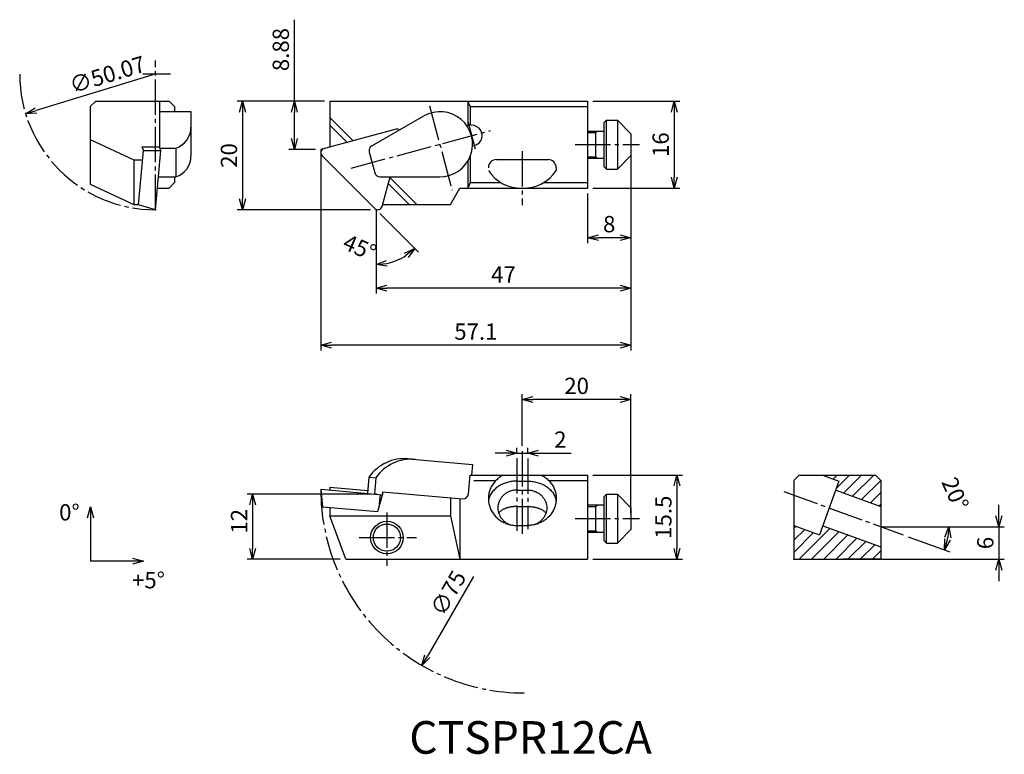
# Model space of a CAD drawing. Extents: x -66 to 116, y -100 to 35.
import ezdxf

# ---------------------------------------------------------------- set-up
doc = ezdxf.new("R2010")
doc.units = 0
doc.header["$LTSCALE"] = 0.5
doc.header["$MEASUREMENT"] = 0
doc.linetypes.add('CENTER', pattern=[17.5, 13, -1.5, 1.5, -1.5])
doc.layers.get('0').update_dxf_attribs({"linetype": 'CONTINUOUS'})
doc.layers.get('DEFPOINTS').update_dxf_attribs({"linetype": 'CONTINUOUS'})
doc.layers.add('寸法', color=1, linetype='CONTINUOUS')
doc.styles.get("Standard").update_dxf_attribs({"font": 'txt', "bigfont": 'BIGFONT'})
doc.dimstyles.new('寸法', dxfattribs={"dimtxt": 3, "dimasz": 2, "dimexe": 1, "dimexo": 1, "dimgap": 1, "dimtad": 1, "dimtxsty": 'STANDARD', "dimblk1": 'OPEN30', "dimblk2": 'OPEN30', "dimsah": 1, "dimcen": 2, "dimclrd": 1, "dimclre": 1, "dimclrt": 1, "dimazin": 3, "dimtfac": 1, "dimtdec": 4, "dimtmove": 0, "dimatfit": 3, "dimtolj": 1, "dimtzin": 0})

# ---------------------------------------------------------------- blocks, each defined once
blk = doc.blocks.new('_OPEN30')
at = {"color": 0, "linetype": 'BYBLOCK'}
for p, q in [((-1, 0.267949), (0, 0)), ((0, 0), (-1, -0.267949)), ((0, 0), (-1, 0))]:
    blk.add_line(p, q, dxfattribs=at)
blk = doc.blocks.new('*D2')
at = {"color": 1, "linetype": 'BYBLOCK'}
blk.add_line((18.040219, -53.133355), (9.526608, -67.825586), dxfattribs=at)
at = {"layer": 'DEFPOINTS', "color": 0, "linetype": 'BYBLOCK'}
for p in [(46.126669, -4.663607), (8.523867, -69.556051)]:
    blk.add_point(p, dxfattribs=at)
at = {"color": 1, "linetype": 'BYBLOCK', "xscale": 2, "yscale": 2, "zscale": 2, "rotation": 239.909273}
blk.add_blockref('_OPEN30', (8.523867, -69.556051), dxfattribs=at)
at = {"color": 1, "linetype": 'BYBLOCK', "insert": (13.370284, -56.206091), "char_height": 3, "attachment_point": 5, "rotation": 59.90927084}
blk.add_mtext('\\A1;∅75', dxfattribs=at)
blk = doc.blocks.new('*D3')
at = {"color": 1, "linetype": 'BYBLOCK'}
for p, q in [((-14.95952, 20), (-14.95952, 35)), ((-9.425268, 20), (-15.95952, 20)), ((-14.95952, 13.119966), (-14.95952, 18)), ((-11.1, 11.119966), (-15.95952, 11.119966))]:
    blk.add_line(p, q, dxfattribs=at)
at = {"layer": 'DEFPOINTS', "color": 0, "linetype": 'BYBLOCK'}
for p in [(-8.425268, 20), (-14.95952, 11.119966), (-10.1, 11.119966)]:
    blk.add_point(p, dxfattribs=at)
at = {"color": 1, "linetype": 'BYBLOCK', "xscale": 2, "yscale": 2, "zscale": 2}
for p, rotation in [((-14.95952, 20), 90), ((-14.95952, 11.119966), 270)]:
    blk.add_blockref('_OPEN30', p, dxfattribs=dict(at, rotation=rotation))
at = {"color": 1, "linetype": 'BYBLOCK', "insert": (-17.45952, 29.5), "char_height": 3, "attachment_point": 5, "rotation": 90}
blk.add_mtext('\\A1;8.88', dxfattribs=at)
blk = doc.blocks.new('*D4')
at = {"color": 1, "linetype": 'BYBLOCK'}
for p, q in [((-9.425268, 20), (-25.506961, 20)), ((-24.506961, 18), (-24.506961, 2)), ((-0.925268, 0), (-25.506961, 0))]:
    blk.add_line(p, q, dxfattribs=at)
at = {"layer": 'DEFPOINTS', "color": 0, "linetype": 'BYBLOCK'}
for p in [(-8.425268, 20), (-24.506961, 0), (0.074732, 0)]:
    blk.add_point(p, dxfattribs=at)
at = {"color": 1, "linetype": 'BYBLOCK', "xscale": 2, "yscale": 2, "zscale": 2}
for p, rotation in [((-24.506961, 20), 90), ((-24.506961, 0), 270)]:
    blk.add_blockref('_OPEN30', p, dxfattribs=dict(at, rotation=rotation))
at = {"color": 1, "linetype": 'BYBLOCK', "insert": (-27.006961, 10), "char_height": 3, "attachment_point": 5, "rotation": 90}
blk.add_mtext('\\A1;20', dxfattribs=at)
blk = doc.blocks.new('*D5')
at = {"color": 1, "linetype": 'BYBLOCK'}
for p, q in [((40, 20), (55.975978, 20)), ((54.975978, 18), (54.975978, 6)), ((40, 4), (55.975978, 4))]:
    blk.add_line(p, q, dxfattribs=at)
at = {"layer": 'DEFPOINTS', "color": 0, "linetype": 'BYBLOCK'}
for p in [(39, 20), (39, 4), (54.975978, 4)]:
    blk.add_point(p, dxfattribs=at)
at = {"color": 1, "linetype": 'BYBLOCK', "xscale": 2, "yscale": 2, "zscale": 2}
for p, rotation in [((54.975978, 20), 90), ((54.975978, 4), 270)]:
    blk.add_blockref('_OPEN30', p, dxfattribs=dict(at, rotation=rotation))
at = {"color": 1, "linetype": 'BYBLOCK', "insert": (52.475978, 12), "char_height": 3, "attachment_point": 5, "rotation": 90}
blk.add_mtext('\\A1;16', dxfattribs=at)
blk = doc.blocks.new('*D6')
at = {"color": 1, "linetype": 'BYBLOCK'}
for p, q in [((47, 11), (47, -6.137204)), ((39, 3), (39, -6.137204)), ((45, -5.137204), (41, -5.137204))]:
    blk.add_line(p, q, dxfattribs=at)
at = {"layer": 'DEFPOINTS', "color": 0, "linetype": 'BYBLOCK'}
for p in [(47, 12), (39, 4), (39, -5.137204)]:
    blk.add_point(p, dxfattribs=at)
at = {"color": 1, "linetype": 'BYBLOCK', "xscale": 2, "yscale": 2, "zscale": 2, "rotation": 180}
blk.add_blockref('_OPEN30', (39, -5.137204), dxfattribs=at)
at = {"color": 1, "linetype": 'BYBLOCK', "xscale": 2, "yscale": 2, "zscale": 2}
blk.add_blockref('_OPEN30', (47, -5.137204), dxfattribs=at)
at = {"color": 1, "linetype": 'BYBLOCK', "insert": (43, -2.637204), "char_height": 3, "attachment_point": 5}
blk.add_mtext('\\A1;8', dxfattribs=at)
blk = doc.blocks.new('*D7')
at = {"color": 1, "linetype": 'BYBLOCK'}
for p, q in [((47, 11), (47, -15.416329)), ((0.074732, -1), (0.074732, -15.416329)), ((45, -14.416329), (2.074732, -14.416329))]:
    blk.add_line(p, q, dxfattribs=at)
at = {"layer": 'DEFPOINTS', "color": 0, "linetype": 'BYBLOCK'}
for p in [(47, 12), (0.074732, 0), (0.074732, -14.416329)]:
    blk.add_point(p, dxfattribs=at)
at = {"color": 1, "linetype": 'BYBLOCK', "xscale": 2, "yscale": 2, "zscale": 2, "rotation": 180}
blk.add_blockref('_OPEN30', (0.074732, -14.416329), dxfattribs=at)
at = {"color": 1, "linetype": 'BYBLOCK', "xscale": 2, "yscale": 2, "zscale": 2}
blk.add_blockref('_OPEN30', (47, -14.416329), dxfattribs=at)
at = {"color": 1, "linetype": 'BYBLOCK', "insert": (23.537366, -11.916329), "char_height": 3, "attachment_point": 5}
blk.add_mtext('\\A1;47', dxfattribs=at)
blk = doc.blocks.new('*D8')
at = {"color": 1, "linetype": 'BYBLOCK'}
for p, q in [((0.707107, -0.707107), (7.820865, -7.820864)), ((0, -2), (0, -11.060372))]:
    blk.add_line(p, q, dxfattribs=at)
blk.add_arc((0, 0), 10.060372, 281.40923, 303.590773, dxfattribs=at)
at = {"layer": 'DEFPOINTS', "color": 0, "linetype": 'BYBLOCK'}
for p in [(-0.234315, 0.234315), (0, 0), (0, 0), (0, -1), (5.030186, -8.712538)]:
    blk.add_point(p, dxfattribs=at)
at = {"color": 1, "linetype": 'BYBLOCK', "xscale": 2, "yscale": 2, "zscale": 2}
for p, rotation in [((7.113758, -7.113757), 39.295388), ((0, -10.060372), 185.704615)]:
    blk.add_blockref('_OPEN30', p, dxfattribs=dict(at, rotation=rotation))
at = {"color": 1, "linetype": 'BYBLOCK', "insert": (-3.008977, -6.935797), "char_height": 3, "attachment_point": 5, "rotation": 336.54721866}
blk.add_mtext('\\A1;45°', dxfattribs=at)
blk = doc.blocks.new('*D9')
at = {"color": 1, "linetype": 'BYBLOCK'}
for p, q in [((47, 11), (47, -25.925195)), ((-10.1, 10.119966), (-10.1, -25.925195)), ((45, -24.925195), (-8.1, -24.925195))]:
    blk.add_line(p, q, dxfattribs=at)
at = {"layer": 'DEFPOINTS', "color": 0, "linetype": 'BYBLOCK'}
for p in [(-10.1, 11.119966), (47, 12), (-10.1, -24.925195)]:
    blk.add_point(p, dxfattribs=at)
at = {"color": 1, "linetype": 'BYBLOCK', "xscale": 2, "yscale": 2, "zscale": 2, "rotation": 180}
blk.add_blockref('_OPEN30', (-10.1, -24.925195), dxfattribs=at)
at = {"color": 1, "linetype": 'BYBLOCK', "xscale": 2, "yscale": 2, "zscale": 2}
blk.add_blockref('_OPEN30', (47, -24.925195), dxfattribs=at)
at = {"color": 1, "linetype": 'BYBLOCK', "insert": (18.45, -22.425195), "char_height": 3, "attachment_point": 5}
blk.add_mtext('\\A1;57.1', dxfattribs=at)
blk = doc.blocks.new('*D10')
at = {"color": 1, "linetype": 'BYBLOCK'}
for p, q in [((-0.925268, -52.344815), (-23.6425, -52.344815)), ((-22.6425, -54.344815), (-22.6425, -62.344787)), ((-6.513502, -64.344787), (-23.6425, -64.344787))]:
    blk.add_line(p, q, dxfattribs=at)
at = {"layer": 'DEFPOINTS', "color": 0, "linetype": 'BYBLOCK'}
for p in [(0.074732, -52.344815), (-22.6425, -64.344787), (-5.513502, -64.344787)]:
    blk.add_point(p, dxfattribs=at)
at = {"color": 1, "linetype": 'BYBLOCK', "xscale": 2, "yscale": 2, "zscale": 2}
for p, rotation in [((-22.6425, -52.344815), 90), ((-22.6425, -64.344787), 270)]:
    blk.add_blockref('_OPEN30', p, dxfattribs=dict(at, rotation=rotation))
at = {"color": 1, "linetype": 'BYBLOCK', "insert": (-25.1425, -57.344787), "char_height": 3, "attachment_point": 5, "rotation": 90}
blk.add_mtext('\\A1;12', dxfattribs=at)
blk = doc.blocks.new('*D11')
at = {"color": 1, "linetype": 'BYBLOCK'}
for p, q in [((40, -34.5), (56.466303, -34.5)), ((55.466303, -36.5), (55.466303, -48)), ((40, -50), (56.466303, -50))]:
    blk.add_line(p, q, dxfattribs=at)
at = {"layer": 'DEFPOINTS', "color": 0, "linetype": 'BYBLOCK'}
for p in [(39, -34.5), (39, -50), (55.466303, -50)]:
    blk.add_point(p, dxfattribs=at)
at = {"color": 1, "linetype": 'BYBLOCK', "xscale": 2, "yscale": 2, "zscale": 2}
for p, rotation in [((55.466303, -34.5), 90), ((55.466303, -50), 270)]:
    blk.add_blockref('_OPEN30', p, dxfattribs=dict(at, rotation=rotation))
at = {"color": 1, "linetype": 'BYBLOCK', "insert": (52.966303, -42.25), "char_height": 3, "attachment_point": 5, "rotation": 90}
blk.add_mtext('\\A1;15.5', dxfattribs=at)
blk = doc.blocks.new('*D12')
at = {"color": 1, "linetype": 'BYBLOCK'}
for p, q in [((114.736349, -42.000002), (114.736349, -40.000002)), ((94, -44.000002), (115.736349, -44.000002)), ((114.736349, -44.000002), (114.736349, -50)), ((78, -50), (115.736349, -50)), ((114.736349, -52), (114.736349, -54))]:
    blk.add_line(p, q, dxfattribs=at)
at = {"layer": 'DEFPOINTS', "color": 0, "linetype": 'BYBLOCK'}
for p in [(93, -44.000002), (77, -50), (114.736349, -50)]:
    blk.add_point(p, dxfattribs=at)
at = {"color": 1, "linetype": 'BYBLOCK', "xscale": 2, "yscale": 2, "zscale": 2}
for p, rotation in [((114.736349, -44.000002), 270), ((114.736349, -50), 90)]:
    blk.add_blockref('_OPEN30', p, dxfattribs=dict(at, rotation=rotation))
at = {"color": 1, "linetype": 'BYBLOCK', "insert": (112.236349, -47.000001), "char_height": 3, "attachment_point": 5, "rotation": 90}
blk.add_mtext('\\A1;6', dxfattribs=at)
blk = doc.blocks.new('*D13')
at = {"color": 1, "linetype": 'BYBLOCK'}
for p, q in [((95, -44.000002), (106.496625, -44.000002)), ((98.036045, -45.832972), (105.682679, -48.61612))]:
    blk.add_line(p, q, dxfattribs=at)
blk.add_arc((93, -44.000002), 12.496625, 349.179612, 350.820385, dxfattribs=at)
at = {"layer": 'DEFPOINTS', "color": 0, "linetype": 'BYBLOCK'}
for p in [(75.175354, -37.51236), (93, -44.000002), (94, -44.000002), (97.096352, -45.490952), (105.159777, -46.881922)]:
    blk.add_point(p, dxfattribs=at)
at = {"color": 1, "linetype": 'BYBLOCK', "xscale": 2, "yscale": 2, "zscale": 2}
for p, rotation in [((105.496625, -44.000002), 85.410193), ((104.742987, -48.2741), 254.589805)]:
    blk.add_blockref('_OPEN30', p, dxfattribs=dict(at, rotation=rotation))
at = {"color": 1, "linetype": 'BYBLOCK', "insert": (106.705146, -37.911673), "char_height": 3, "attachment_point": 5, "rotation": 293.95255268}
blk.add_mtext('\\A1;20°', dxfattribs=at)
blk = doc.blocks.new('*D14')
at = {"color": 1, "linetype": 'BYBLOCK'}
for p, q in [((24, -50.053288), (22, -50.053288)), ((26, -49.946575), (26, -49.053288)), ((26, -50.053288), (28, -50.053288)), ((28, -49.946575), (28, -49.053288)), ((30, -50.053288), (36, -50.053288))]:
    blk.add_line(p, q, dxfattribs=at)
at = {"layer": 'DEFPOINTS', "color": 0, "linetype": 'BYBLOCK'}
for p in [(28, -50.053288), (26, -50.946575), (28, -50.946575)]:
    blk.add_point(p, dxfattribs=at)
at = {"color": 1, "linetype": 'BYBLOCK', "xscale": 2, "yscale": 2, "zscale": 2}
blk.add_blockref('_OPEN30', (26, -50.053288), dxfattribs=at)
at = {"color": 1, "linetype": 'BYBLOCK', "xscale": 2, "yscale": 2, "zscale": 2, "rotation": 180}
blk.add_blockref('_OPEN30', (28, -50.053288), dxfattribs=at)
at = {"color": 1, "linetype": 'BYBLOCK', "insert": (34, -47.553288), "char_height": 3, "attachment_point": 5}
blk.add_mtext('\\A1;2', dxfattribs=at)
blk = doc.blocks.new('*D15')
at = {"color": 1, "linetype": 'BYBLOCK'}
for p, q in [((27, -48.679912), (27, -39.157236)), ((47, -61.091167), (47, -39.157236)), ((45, -40.157236), (29, -40.157236))]:
    blk.add_line(p, q, dxfattribs=at)
at = {"layer": 'DEFPOINTS', "color": 0, "linetype": 'BYBLOCK'}
for p in [(27, -40.157236), (27, -49.679912), (47, -62.091167)]:
    blk.add_point(p, dxfattribs=at)
at = {"color": 1, "linetype": 'BYBLOCK', "xscale": 2, "yscale": 2, "zscale": 2, "rotation": 180}
blk.add_blockref('_OPEN30', (27, -40.157236), dxfattribs=at)
at = {"color": 1, "linetype": 'BYBLOCK', "xscale": 2, "yscale": 2, "zscale": 2}
blk.add_blockref('_OPEN30', (47, -40.157236), dxfattribs=at)
at = {"color": 1, "linetype": 'BYBLOCK', "insert": (37, -37.657236), "char_height": 3, "attachment_point": 5}
blk.add_mtext('\\A1;20', dxfattribs=at)
blk = doc.blocks.new('*D17')
at = {"color": 1, "linetype": 'BYBLOCK'}
blk.add_line((-41.000785, 24.845426), (-62.527505, 18.279015), dxfattribs=at)
at = {"layer": 'DEFPOINTS', "color": 0, "linetype": 'BYBLOCK'}
for p in [(-16.547595, 32.304514), (-64.440486, 17.695488)]:
    blk.add_point(p, dxfattribs=at)
at = {"color": 1, "linetype": 'BYBLOCK', "xscale": 2, "yscale": 2, "zscale": 2, "rotation": 196.96356}
blk.add_blockref('_OPEN30', (-64.440486, 17.695488), dxfattribs=at)
at = {"color": 1, "linetype": 'BYBLOCK', "insert": (-49.382118, 24.902545), "char_height": 3, "attachment_point": 5, "rotation": 16.96352783}
blk.add_mtext('\\A1;∅50.07', dxfattribs=at)

msp = doc.modelspace()

# ---------------------------------------------------------------- linework, layer by layer
at = {"color": 1, "linetype": 'CENTER'}
for p, q in [((-40.531406, 0.000001), (-40.531406, 27.490271)), ((-37.76138, 25.000001), (-42.883011, 25.000001)), ((9.903477, 19.168255), (14.075824, 3.59684)), ((-4.50348, 7.689046), (21.174366, 14.589429)), ((36.757568, 12), (48.581161, 12)), ((27, 10.811255), (27, 0.877922)), ((27, -44.433559), (27, -60.215648)), ((26, -45.700222), (26, -59.082317)), ((28, -45.766887), (28, -58.815654)), ((75.175354, -51.857174), (97.096352, -59.835766)), ((2.074732, -55.728145), (2.074732, -65.528148)), ((36.757568, -56.844814), (48.581161, -56.844814)), ((-3.016413, -60.344814), (7.51692, -60.344814))]:
    msp.add_line(p, q, dxfattribs=at)
at = {"color": 7, "linetype": 'CONTINUOUS'}
for p, q in [((-51.531395, 19.999998), (-52.531395, 18.999996)), ((-51.531406, 20), (-38.031406, 20)), ((-39.800796, 20), (-39.800796, 11.568709)), ((-37.031395, 18.99999), (-38.031395, 19.99999)), ((-8.425268, 20), (39, 20)), ((-8.425268, 20), (-8.425268, 11.568709)), ((17.387655, 19), (16.999998, 20)), ((17, 20), (17, 15.391402)), ((17, 20), (17, 15.437934)), ((39, 20), (39, 4)), ((-52.531406, 19), (-52.531406, 4.730458)), ((-37.031406, 19), (-37.031406, 18.016098)), ((17.387655, 19), (39, 19)), ((17.387655, 19), (17.387655, 15.532147)), ((-39.800796, 18.078428), (-33.994762, 18.078428)), ((-33.994762, 18.078428), (-33.994762, 9.876491)), ((-8.425268, 16.985279), (-4.153354, 12.713366)), ((-0.724447, 11.753267), (8.887109, 17.279875)), ((41.999981, 15.999994), (42.499981, 16.499994)), ((42.5, 16.5), (44.5, 16.5)), ((42.5, 7.5), (42.5, 16.5)), ((44.499985, 16.499996), (46.999973, 14.000005)), ((44.5, 16.5), (44.5, 7.5)), ((3.751724, 14.831524), (-10.1, 11.119966)), ((-8.425268, 15.571065), (-5.268709, 12.414507)), ((16.808733, 15.386685), (17.203583, 15.492485)), ((42, 16), (42, 8)), ((-52.531406, 12.929683), (-44.531406, 9.199223)), ((39, 14.5), (42, 14.5)), ((39, 14.25), (40.5, 14.25)), ((40.499992, 14.249996), (40.933006, 14.499996)), ((40.5, 14.25), (40.5, 9.75)), ((47, 14), (47, 10)), ((-43.645431, 0.892933), (-42.768161, 10.920215)), ((-42.992942, 11.568709), (-39.800796, 11.568709)), ((-42.768161, 10.920213), (-42.992942, 11.568708)), ((-42.768161, 10.920214), (-39.576011, 10.920214)), ((-40.531406, 0.000001), (-39.576015, 10.920215)), ((-40.531391, 10.907766), (-39.686782, 10.907766)), ((-39.576011, 10.920214), (-39.800796, 11.568708)), ((-39.731945, 11.370077), (-36.800796, 11.370077)), ((-36.800796, 11.370077), (-36.800796, 6.058842)), ((17.792246, 11.716166), (18.187094, 11.821966)), ((-44.531406, 9.199223), (-44.531406, 0.999998)), ((-44.531406, 9.199223), (-42.97221, 9.199223)), ((-10.1, 10.174729), (-0.159584, 0.234315)), ((-1.191904, 10.62754), (-0.166324, 6.800023)), ((17, 9.079568), (17, 4)), ((17.387655, 9.884406), (17.387655, 5)), ((22.25, 9.2489), (31.75, 9.2489)), ((39, 9.75), (40.5, 9.75)), ((39, 9.5), (42, 9.5)), ((40.499989, 9.749998), (40.933002, 9.499998)), ((44.499985, 7.500008), (46.999973, 10)), ((17, 8.956774), (17, 4)), ((33.25, 7.7489), (33.25, 7.2489)), ((41.999992, 8), (42.499992, 7.499999)), ((42.5, 7.5), (44.5, 7.5)), ((-40.001327, 6.058842), (-36.800796, 6.058842)), ((-37.031406, 5.989925), (-37.031406, 5)), ((0.801371, 6.058844), (11.813795, 6.078438)), ((1.178842, 0.592944), (2.644298, 6.0621)), ((2.613363, 5.94665), (7.560012, 1)), ((-52.531391, 4.730454), (-44.531402, 0.999997)), ((-40.205406, 4), (-38.031406, 4)), ((-38.031387, 4.000003), (-37.031398, 4.999993)), ((2.314504, 4.831294), (6.145798, 1)), ((13.767944, 1), (15.499995, 4)), ((15.499985, 4), (39, 4)), ((17.387657, 5), (17, 4)), ((17.387655, 5), (23.046324, 5)), ((30.953676, 5), (39, 5)), ((-44.531406, 1), (-43.636066, 1)), ((-40.531406, 0.000001), (-43.645431, 0.892932)), ((-0.159583, 0.234315), (0.074732, 0)), ((0.074732, 0), (0.406102, 0)), ((1.287912, 1), (13.767944, 1)), ((6.024484, -45.838611), (17.803188, -46.875652)), ((17.803188, -46.875652), (17.630909, -48.844814)), ((17.087154, -52.27956), (17.387655, -48.844814)), ((17.387655, -48.844814), (39, -48.844814)), ((39, -48.844814), (39, -64.344814)), ((78, -48.844814), (77, -49.844814)), ((78, -48.844814), (92, -48.844814)), ((82.24894, -48.844814), (85.289673, -49.951549)), ((82.596692, -48.971388), (82.723265, -48.844814)), ((84.24267, -49.570473), (84.968327, -48.844814)), ((84.82214, -51.236068), (87.213389, -48.844814)), ((86.169268, -52.134003), (89.458451, -48.844814)), ((87.815244, -52.73309), (91.703513, -48.844814)), ((92.999992, -49.844818), (91.999992, -48.844814)), ((-1.225978, -49.219558), (-1.487445, -52.208141)), ((-1.225978, -49.219558), (0.032638, -49.329673)), ((0.032638, -49.329673), (-0.228829, -52.318256)), ((18.101124, -49.844814), (22.126383, -49.844814)), ((26, -49.951549), (28, -49.951549)), ((31.873617, -49.844814), (39, -49.844814)), ((77, -49.844814), (77, -64.344814)), ((85.289673, -49.951549), (81.698456, -59.818321)), ((89.46122, -53.332177), (92.974288, -49.819102)), ((93, -49.844814), (93, -64.222637)), ((-10.1, -51.454643), (1.287912, -52.450954)), ((-10.1, -51.454643), (-9.761378, -54.676418)), ((-8.425268, -51.044792), (-8.425268, -51.601162)), ((-8.425268, -51.044792), (-1.439139, -51.655998)), ((0.39498, -55.564979), (1.287912, -52.450958)), ((0.820212, -52.410038), (0.609705, -54.816147)), ((1.287912, -51.894584), (1.287912, -52.450954)), ((1.287912, -51.894584), (16.003803, -53.188595)), ((26, -51.596012), (28, -51.596012)), ((41.999996, -52.84481), (42.499996, -52.34481)), ((42.5, -52.344814), (44.5, -52.344814)), ((42.5, -61.344814), (42.5, -52.344814)), ((44.499996, -52.34481), (47, -54.844814)), ((44.5, -52.344814), (44.5, -61.344814)), ((84.691139, -51.596012), (92.999992, -54.620189)), ((91.107196, -53.931264), (93, -52.038457)), ((13.767944, -52.992984), (13.767944, -56.344814)), ((15.499985, -53.14452), (15.499985, -64.344814)), ((39, -54.344814), (42, -54.344814)), ((40.499992, -54.594806), (40.933006, -54.344806)), ((42, -52.844814), (42, -60.844814)), ((92.753172, -54.530351), (93, -54.283523)), ((-9.761378, -54.676414), (0.394979, -55.564979)), ((-8.425268, -54.793308), (-8.425268, -56.344814)), ((26, -54.620189), (28, -54.620189)), ((39, -54.594814), (40.5, -54.594814)), ((40.5, -54.594814), (40.5, -59.094814)), ((47, -54.844814), (47, -58.844814)), ((-8.425268, -56.344776), (13.767936, -56.344776)), ((-5.513502, -64.344787), (-8.42526, -56.344795)), ((13.767944, -56.344814), (15.499984, -64.344814)), ((26, -58.108223), (28, -58.108223)), ((39, -59.094814), (40.5, -59.094814)), ((39, -59.344814), (42, -59.344814)), ((40.5, -59.094799), (40.93301, -59.344799)), ((44.5, -61.344814), (47, -58.844814)), ((76.999992, -58.108223), (81.698456, -59.818321)), ((77, -58.575596), (77.342656, -58.232939)), ((77, -60.820662), (78.988632, -58.832026)), ((77, -63.065728), (80.634609, -59.431112)), ((77.965978, -64.344814), (83.645943, -58.664838)), ((80.221702, -64.334152), (85.29192, -59.263924)), ((82.296997, -58.173862), (92.999992, -62.069435)), ((42, -60.844814), (42.499989, -61.344803)), ((42.5, -61.344814), (44.5, -61.344814)), ((82.486529, -64.314387), (86.937896, -59.863011)), ((84.751355, -64.294622), (88.583873, -60.462097)), ((87.016182, -64.274857), (90.22985, -61.061183)), ((89.281009, -64.255092), (91.875827, -61.660269)), ((91.545835, -64.235327), (93, -62.78116)), ((-5.513509, -64.344814), (39, -64.344814)), ((77, -64.344814), (79, -64.344814)), ((79, -64.344814), (93, -64.222637))]:
    msp.add_line(p, q, dxfattribs=at)
at = {"color": 7, "linetype": 'CENTER'}
msp.add_line((17.04829, 16.072041), (18.342386, 11.242411), dxfattribs=at)
msp.add_line((-10.1, 11.119966), (-10.1, 10.174729))
at = {"color": 7, "linetype": 'CONTINUOUS'}
for points in [[(23.481861, -48.845973, 0.039531), (22.770787, -49.285064, 0.040699), (22.138828, -49.832136, 0.041973), (21.60537, -50.475818, 0.043212), (21.188677, -51.200658, 0.044252), (20.904478, -51.986892, 0.04493), (20.764309, -52.810851, 0.045066), (20.773895, -53.644991, 0.044835), (20.932695, -54.464962, 0.044057), (21.233743, -55.243289, 0.043087), (21.666195, -55.959346, 0.041793), (22.212771, -56.591416, 0.040539), (22.855585, -57.125476, 0.039407), (23.57533, -57.550564, 0.03849), (24.352431, -57.858996, 0.037847), (25.167426, -58.045792, 0.037461), (26, -58.108223)], [(30.518139, -48.845973, -0.039531), (31.229213, -49.285064, -0.040699), (31.861172, -49.832136, -0.041973), (32.39463, -50.475818, -0.043212), (32.811323, -51.200658, -0.044252), (33.095522, -51.986892, -0.04493), (33.235691, -52.810851, -0.045066), (33.226105, -53.644991, -0.044835), (33.067305, -54.464962, -0.044057), (32.766257, -55.243289, -0.043087), (32.333805, -55.959346, -0.041793), (31.787229, -56.591416, -0.040539), (31.144415, -57.125476, -0.039407), (30.42467, -57.550564, -0.03849), (29.647569, -57.858996, -0.037847), (28.832574, -58.045792, -0.037461), (28, -58.108223)], [(26, -49.951549, 0.016167), (25.563812, -49.96565, 0.016299), (25.12952, -50.008, 0.016568), (24.698959, -50.078766, 0.016983), (24.27408, -50.17823, 0.017552), (23.857018, -50.306779, 0.018288), (23.450149, -50.464875, 0.019204), (23.056175, -50.653024, 0.020317), (22.678195, -50.871716, 0.021639), (22.319793, -51.12134, 0.023176), (21.985114, -51.402054, 0.024918), (21.678908, -51.713606, 0.026828), (21.40652, -52.055089, 0.028826), (21.173772, -52.424648, 0.030781), (20.986673, -52.819167, 0.032504), (20.850931, -53.234029, 0.033777), (20.771279, -53.663065)], [(28, -49.951549, -0.016167), (28.436188, -49.96565, -0.016299), (28.87048, -50.008, -0.016568), (29.301041, -50.078766, -0.016983), (29.72592, -50.17823, -0.017552), (30.142982, -50.306779, -0.018288), (30.549851, -50.464875, -0.019204), (30.943825, -50.653024, -0.020317), (31.321805, -50.871716, -0.021639), (31.680207, -51.12134, -0.023176), (32.014886, -51.402054, -0.024918), (32.321092, -51.713606, -0.026828), (32.59348, -52.055089, -0.028826), (32.826228, -52.424648, -0.030781), (33.013327, -52.819167, -0.032504), (33.149069, -53.234029, -0.033777), (33.228721, -53.663065)], [(26, -51.596012, 0.039748), (25.411471, -51.642842, 0.040204), (24.836996, -51.782894, 0.040965), (24.292773, -52.013814, 0.042059), (23.794119, -52.331445, 0.043396), (23.356611, -52.72927, 0.044836), (22.995613, -53.19776, 0.046194), (22.725347, -53.723875, 0.047258), (22.557552, -54.290958, 0.047844), (22.500005, -54.879395, 0.047792), (22.555311, -55.467332, 0.047205), (22.720641, -56.034211, 0.046181), (22.988552, -56.56096, 0.044844), (23.347466, -57.030662, 0.043417), (23.783274, -57.430122, 0.042094), (24.280775, -57.749731, 0.041005), (24.824389, -57.982781)], [(28, -51.596012, -0.039748), (28.588529, -51.642842, -0.040204), (29.163004, -51.782894, -0.040965), (29.707227, -52.013814, -0.042059), (30.205881, -52.331445, -0.043396), (30.643389, -52.72927, -0.044836), (31.004387, -53.19776, -0.046194), (31.274653, -53.723875, -0.047258), (31.442448, -54.290958, -0.047844), (31.499995, -54.879395, -0.047792), (31.444689, -55.467332, -0.047205), (31.279359, -56.034211, -0.046181), (31.011448, -56.56096, -0.044844), (30.652534, -57.030662, -0.043417), (30.216726, -57.430122, -0.042094), (29.719225, -57.749731, -0.041005), (29.175611, -57.982781)], [(26, -54.620189, 0.008376), (25.769399, -54.62405, 0.008458), (25.539037, -54.635667, 0.008627), (25.309159, -54.655146, 0.00889), (25.080032, -54.682668, 0.00926), (24.851962, -54.718495, 0.009756), (24.625305, -54.762982, 0.010405), (24.400495, -54.81659, 0.011247), (24.178072, -54.879909, 0.012337), (23.958725, -54.953678, 0.013756), (23.743367, -55.038827, 0.015624), (23.533227, -55.136514, 0.018116), (23.330015, -55.248173, 0.021491), (23.136174, -55.375554, 0.026117), (22.955272, -55.52071, 0.03247), (22.792598, -55.685825, 0.040944), (22.655916, -55.872602)], [(28, -54.620189, -0.008376), (28.230601, -54.62405, -0.008458), (28.460963, -54.635667, -0.008627), (28.690841, -54.655146, -0.00889), (28.919968, -54.682668, -0.00926), (29.148038, -54.718495, -0.009756), (29.374695, -54.762982, -0.010405), (29.599505, -54.81659, -0.011247), (29.821928, -54.879909, -0.012337), (30.041275, -54.953678, -0.013756), (30.256633, -55.038827, -0.015624), (30.466773, -55.136514, -0.018116), (30.669985, -55.248173, -0.021491), (30.863826, -55.375554, -0.026117), (31.044728, -55.52071, -0.03247), (31.207402, -55.685825, -0.040944), (31.344084, -55.872602)]]:
    msp.add_lwpolyline(points, format="xyb", dxfattribs=at)
for radius in [3, 2.5]:
    msp.add_circle((2.074732, -60.344814), radius, dxfattribs=at)
at = {"color": 1, "linetype": 'CENTER'}
for centre, radius, start, end in [((-40.531406, 25.000001), 25, 180, 270), ((27.336222, -51.518369), 37.436276, 179.902468, 269.983236)]:
    msp.add_arc(centre, radius, start, end, dxfattribs=at)
at = {"linetype": 'CONTINUOUS'}
msp.add_arc((11.850138, 12.070976), 5.99265, 269.652518, 119.693621, dxfattribs=at)
at = {"color": 7, "linetype": 'CONTINUOUS'}
for centre, radius, start, end in [((-37.994762, 15.187727), 4, 287.36702, 0), ((3.958781, 14.058783), 0.8, 54.715372, 105), ((17.695337, 13.657226), 1.9, 284.99999, 105), ((-9.3, 10.506102), 0.8, 104.99995, 224.99993), ((-0.225978, 10.886358), 1, 119.89874, 195), ((-37.994762, 9.876491), 4, 287.36702, 0), ((22.25, 7.7489), 1.5, 90.000003, 180.00001), ((31.75, 7.7489), 1.5, 0, 90.000003), ((0.799602, 7.058842), 1, 194.99999, 270.10125), ((26.665174, 10.991988), 7, 212.32538, 272.74163), ((27.334826, 10.991988), 7, 267.25837, 327.67461), ((0.406102, 0.8), 0.8, 225, 344.99994), ((5.327238, -53.80817), 8, 85.000004, 145), ((6.585855, -53.918285), 8, 85.000004, 145), ((16.09096, -52.192402), 1, 265.00001, 355)]:
    msp.add_arc(centre, radius, start, end, dxfattribs=at)
for p in [(-40.531406, 0.000001), (0.074732, 0), (0.074716, -52.344814), (77, -64.344814)]:
    msp.add_point(p, dxfattribs=at)
at = {"layer": '寸法'}
for p, q in [((0.074732, 0), (0.074732, -1)), ((93, -58.344816), (94, -58.344816))]:
    msp.add_line(p, q, dxfattribs=at)
at = {"layer": '寸法', "color": 1, "linetype": 'CONTINUOUS'}
for p in [(-52.488459, -56.700482), (-44.759285, -64.682588)]:
    msp.add_line(p, (-52.488459, -64.682588), dxfattribs=at)

# ---------------------------------------------------------------- block references
at = {"layer": '寸法', "color": 1, "linetype": 'CONTINUOUS', "xscale": 2, "yscale": 2, "zscale": 2, "rotation": 90}
msp.add_blockref('_OPEN30', (-52.488459, -54.700482), dxfattribs=at)
at = {"layer": '寸法', "color": 1, "linetype": 'CONTINUOUS', "xscale": 2, "yscale": 2, "zscale": 2}
msp.add_blockref('_OPEN30', (-42.759285, -64.682588), dxfattribs=at)

# ---------------------------------------------------------------- texts
at = {"linetype": 'CONTINUOUS'}
msp.add_text('CTSPR12CA', height=6, dxfattribs=at).set_placement((6.185615, -100.136203))
at = {"layer": '寸法', "linetype": 'CONTINUOUS'}
for s, p in [('0°', (-58.267127, -57.192998)), ('+5°', (-44.852589, -69.68859))]:
    msp.add_text(s, height=3, dxfattribs=at).set_placement(p)

# ---------------------------------------------------------------- dimensions: what is measured, and where the dimension line sits
at = {"layer": '寸法'}
for base, p1, p2, picture, middle in [((-14.95952, 11.119966), (-8.425268, 20), (-10.1, 11.119966), '*D3', (-14.95952, 29.5)), ((-22.6425, -64.344787), (0.074732, -52.344815), (-5.513502, -64.344787), '*D10', (-22.6425, -57.344787))]:
    dim = msp.add_linear_dim(base=base, p1=p1, p2=p2, angle=90, dimstyle='寸法', dxfattribs=at)
    dim.commit()
    dim.dimension.update_dxf_attribs({"geometry": picture, "text_midpoint": middle, "dimtype": 160})
dim = msp.add_diameter_dim_2p(p1=(-16.547595, 32.304514), p2=(-64.440486, 17.695488), dimstyle='寸法', dxfattribs=at)
dim.commit()
dim.dimension.update_dxf_attribs({"geometry": '*D17', "text_midpoint": (-48.65271, 22.511318), "dimtype": 163})
for base, p1, p2, picture, middle in [((-24.506961, 0), (-8.425268, 20), (0.074732, 0), '*D4', (-27.006961, 10)), ((54.975978, 4), (39, 20), (39, 4), '*D5', (52.475978, 12))]:
    dim = msp.add_linear_dim(base=base, p1=p1, p2=p2, angle=90, dimstyle='寸法', dxfattribs=at)
    dim.commit()
    dim.dimension.update_dxf_attribs({"geometry": picture, "text_midpoint": middle})
for base, p2, picture, middle in [((-10.1, -24.925195), (-10.1, 11.119966), '*D9', (18.45, -22.425195)), ((39, -5.137204), (39, 4), '*D6', (43, -2.637204))]:
    dim = msp.add_linear_dim(base=base, p1=(47, 12), p2=p2, dimstyle='寸法', dxfattribs=at)
    dim.commit()
    dim.dimension.update_dxf_attribs({"geometry": picture, "text_midpoint": middle})
dim = msp.add_linear_dim(base=(0.074732, -14.416329), p1=(47, 12), p2=(0.074732, 0), dimstyle='寸法', override={"dimdec": 0}, dxfattribs=at)
dim.commit()
dim.dimension.update_dxf_attribs({"geometry": '*D7', "text_midpoint": (23.537366, -11.916329)})
for base, line1, line2, picture, middle, set_off in [((5.104918, -8.712538), ((-0.159583, 0.234315), (0.074732, 0)), ((0.074732, 0), (0.074732, -1)), '*D8', (-3.929228, -9.229268), (0.074732, 0)), ((105.159777, -61.226736), ((75.175354, -51.857174), (97.096352, -59.835766)), ((93, -58.344816), (94, -58.344816)), '*D13', (104.420441, -53.271437), (0, -14.344814))]:
    dim = msp.add_angular_dim_2l(base=base, line1=line1, line2=line2, dimstyle='寸法', dxfattribs=at)
    dim.commit()
    dim.dimension.update_dxf_attribs({"geometry": picture, "text_midpoint": middle, "dimtype": 162, "insert": set_off})
at = {"layer": '寸法', "color": 1}
dim = msp.add_diameter_dim_2p(p1=(46.126669, -19.008421), p2=(8.523867, -83.900865), dimstyle='寸法', dxfattribs=at)
dim.commit()
dim.dimension.update_dxf_attribs({"geometry": '*D2', "text_midpoint": (15.533366, -71.804332), "dimtype": 163, "insert": (0, -14.344814)})
at = {"layer": '寸法'}
for base, p1, p2, picture, middle in [((27, -34.910883), (47, -56.844814), (27, -44.433559), '*D15', (37, -32.410883)), ((28, -44.806935), (26, -45.700222), (28, -45.700222), '*D14', (34, -42.306935))]:
    dim = msp.add_linear_dim(base=base, p1=p1, p2=p2, dimstyle='寸法', dxfattribs=at)
    dim.commit()
    dim.dimension.update_dxf_attribs({"geometry": picture, "text_midpoint": middle, "insert": (0, 5.246353)})
for base, p1, p2, picture, middle in [((55.466303, -64.344814), (39, -48.844814), (39, -64.344814), '*D11', (52.966303, -56.594814)), ((114.736349, -64.344814), (93, -58.344816), (77, -64.344814), '*D12', (112.236349, -61.344815))]:
    dim = msp.add_linear_dim(base=base, p1=p1, p2=p2, angle=90, dimstyle='寸法', dxfattribs=at)
    dim.commit()
    dim.dimension.update_dxf_attribs({"geometry": picture, "text_midpoint": middle, "insert": (0, -14.344814)})

doc.saveas('drawing.dxf')
